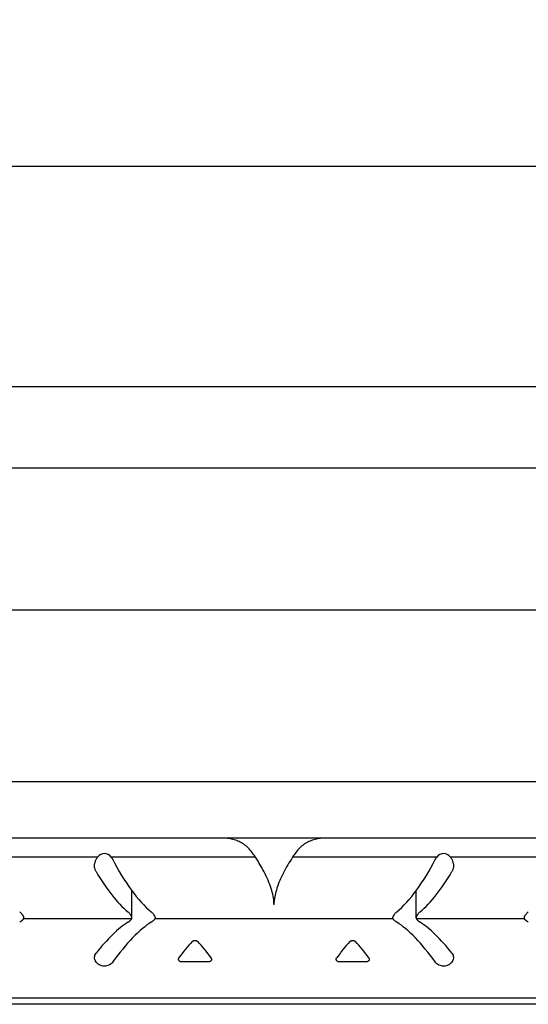
# Model space of a CAD drawing. Units: inches. Extents: x 2181 to 2296, y 3887 to 3951.
# Drawn here: x 2255 to 2260, y 3939 to 3948 of the extents above; entities that cross this region are included whole.
import ezdxf

# ---------------------------------------------------------------- set-up
doc = ezdxf.new("R2010")
doc.units = ezdxf.units.IN
doc.header["$MEASUREMENT"] = 0
doc.layers.add('Fiberglass', color=7, linetype='Continuous')
doc.styles.add('DIMS', font='stylu.ttf')
doc.dimstyles.new('1-1-2in', dxfattribs={"dimscale": 8, "dimtxt": 0.09375, "dimasz": 0.1875, "dimexe": 0.0625, "dimexo": 0.0625, "dimgap": 0.0625, "dimtad": 3, "dimdec": 4, "dimzin": 3, "dimdsep": 46, "dimlunit": 4, "dimtxsty": 'DIMS', "dimblk1": 'OBLIQUE', "dimblk2": 'OBLIQUE', "dimsah": 1, "dimcen": 0, "dimclrd": 3, "dimclre": 3, "dimclrt": 8, "dimadec": 3, "dimazin": 0, "dimtfac": 1, "dimtdec": 4, "dimtmove": 2, "dimatfit": 3, "dimfxl": 1, "dimfrac": 1, "dimtolj": 1, "dimtzin": 0, "dimlwd": -1, "dimlwe": -1, "dimarcsym": 0})

# ---------------------------------------------------------------- blocks, each defined once
blk = doc.blocks.new('_OBLIQUE')
at = {"color": 6, "const_width": 0.25}
blk.add_lwpolyline([(-0.2446, -0.2446), (0.249, 0.249)], dxfattribs=at)
blk = doc.blocks.new('*D178')
at = {"layer": 'Defpoints', "color": 0}
for p in [(2293.5718, 3946.9233), (2203.5718, 3944.8248), (2293.5718, 3944.8248)]:
    blk.add_point(p, dxfattribs=at)
at = {"layer": 'Fiberglass', "color": 3}
for p, q in [((2203.5718, 3945.3248), (2203.5718, 3947.4233)), ((2293.5718, 3945.3248), (2293.5718, 3947.4233)), ((2203.5718, 3946.9233), (2293.5718, 3946.9233))]:
    blk.add_line(p, q, dxfattribs=at)
at = {"layer": 'Fiberglass', "color": 3, "xscale": 1.5, "yscale": 1.5, "zscale": 1.5, "rotation": 180}
blk.add_blockref('_OBLIQUE', (2203.5718, 3946.9233), dxfattribs=at)
at = {"layer": 'Fiberglass', "color": 3, "xscale": 1.5, "yscale": 1.5, "zscale": 1.5}
blk.add_blockref('_OBLIQUE', (2293.5718, 3946.9233), dxfattribs=at)
at = {"layer": 'Fiberglass', "color": 8, "insert": (2248.5718, 3947.8252), "char_height": 0.75, "attachment_point": 5, "style": 'DIMS'}
blk.add_mtext('\\A1;7\'-6"', dxfattribs=at)

msp = doc.modelspace()

# ---------------------------------------------------------------- linework, layer by layer
at = {"layer": 'Fiberglass'}
for p, q in [((2293.57177, 3944.82483), (2203.57177, 3944.82483)), ((2257.57177, 3939.89971), (2257.57177, 3939.89911)), ((2257.57277, 3939.89911), (2257.57177, 3939.89911)), ((2293.57177, 3938.94983), (2203.57177, 3938.94983))]:
    msp.add_line(p, q, dxfattribs=at)
at = {"layer": 'Fiberglass', "color": 1}
for p, q in [((2203.57177, 3944.05318), (2293.57177, 3944.05318)), ((2293.57177, 3942.69983), (2203.57177, 3942.69983)), ((2203.57177, 3941.06883), (2293.57177, 3941.06883)), ((2293.57177, 3940.53168), (2203.57177, 3940.53168)), ((2255.89383, 3940.34926), (2254.77358, 3940.34926)), ((2257.39452, 3940.34926), (2256.02358, 3940.34926)), ((2259.11997, 3940.34926), (2257.74903, 3940.34926)), ((2260.36997, 3940.34926), (2259.24972, 3940.34926)), ((2256.21711, 3939.76233), (2255.18819, 3939.76233)), ((2258.70535, 3939.76233), (2256.43819, 3939.76233)), ((2259.95535, 3939.76233), (2258.92644, 3939.76233)), ((2261.11351, 3939.0098), (2254.03004, 3939.0098))]:
    msp.add_line(p, q, dxfattribs=at)
at = {"layer": 'Fiberglass', "color": 190}
for p, q in [((2256.21979, 3939.7729), (2256.21979, 3940.03066)), ((2258.92376, 3939.7729), (2258.92376, 3940.03066))]:
    msp.add_line(p, q, dxfattribs=at)
at = {"layer": 'Fiberglass', "color": 2}
for p, q in [((2257.57277, 3939.89911), (2257.57277, 3939.92533)), ((2256.94659, 3939.35238), (2256.69465, 3939.35238)), ((2258.44659, 3939.35238), (2258.19465, 3939.35238))]:
    msp.add_line(p, q, dxfattribs=at)
at = {"layer": 'Fiberglass', "color": 2, "flags": 128}
for points in [[(2257.35464, 3940.40668), (2257.34606, 3940.41749), (2257.33688, 3940.42796), (2257.32716, 3940.438), (2257.31698, 3940.44754), (2257.30641, 3940.45653), (2257.29557, 3940.46492), (2257.28455, 3940.47269), (2257.27348, 3940.47983), (2257.26247, 3940.4863), (2257.25149, 3940.49217), (2257.2402, 3940.49765), (2257.22862, 3940.50274), (2257.21678, 3940.50744), (2257.20473, 3940.51173), (2257.19248, 3940.5156), (2257.18009, 3940.51906), (2257.16759, 3940.52209), (2257.155, 3940.52469), (2257.14238, 3940.52686), (2257.12977, 3940.52862), (2257.1172, 3940.52997), (2257.10473, 3940.53092), (2257.0924, 3940.53149), (2257.08026, 3940.53168)], [(2258.06329, 3940.53168), (2258.05099, 3940.53149), (2258.03858, 3940.53091), (2258.02612, 3940.52995), (2258.01361, 3940.5286), (2258.00109, 3940.52685), (2257.98858, 3940.52469), (2257.97611, 3940.52213), (2257.96371, 3940.51914), (2257.95141, 3940.51573), (2257.93923, 3940.5119), (2257.92719, 3940.50763), (2257.9153, 3940.50292), (2257.90359, 3940.49777), (2257.89208, 3940.49217), (2257.88077, 3940.48612), (2257.8697, 3940.47961), (2257.85888, 3940.47264), (2257.84833, 3940.46521), (2257.83801, 3940.45724), (2257.82764, 3940.44847), (2257.81737, 3940.43893), (2257.80738, 3940.42872), (2257.79784, 3940.41793), (2257.78891, 3940.40668)], [(2255.87919, 3940.21255), (2255.87632, 3940.21785), (2255.87376, 3940.22334), (2255.87152, 3940.229), (2255.86963, 3940.23478), (2255.86806, 3940.24067), (2255.86683, 3940.24661), (2255.86591, 3940.25258), (2255.8653, 3940.25852), (2255.865, 3940.2644), (2255.86498, 3940.27022), (2255.86525, 3940.2761), (2255.86581, 3940.28206), (2255.86665, 3940.28807), (2255.86778, 3940.29411), (2255.86919, 3940.30013), (2255.87089, 3940.30611), (2255.87287, 3940.31203), (2255.87513, 3940.31784), (2255.87767, 3940.32353), (2255.88045, 3940.32908), (2255.88348, 3940.33445), (2255.88673, 3940.33962), (2255.89018, 3940.34457), (2255.89383, 3940.34926)], [(2256.02358, 3940.34926), (2256.02427, 3940.34842), (2256.02495, 3940.34756), (2256.02563, 3940.34669), (2256.0263, 3940.34581), (2256.02696, 3940.34493), (2256.02762, 3940.34404), (2256.02827, 3940.34314), (2256.02891, 3940.34223), (2256.02955, 3940.34131), (2256.03018, 3940.34038), (2256.0308, 3940.33945), (2256.03142, 3940.33851), (2256.03203, 3940.33756), (2256.03263, 3940.33661), (2256.03322, 3940.33564), (2256.03381, 3940.33467), (2256.03439, 3940.3337), (2256.03496, 3940.33271), (2256.03552, 3940.33172), (2256.03608, 3940.33073), (2256.03662, 3940.32972), (2256.03716, 3940.32871), (2256.03769, 3940.3277), (2256.03821, 3940.32668)], [(2257.57177, 3939.89971), (2257.5714, 3939.91484), (2257.57036, 3939.93049), (2257.56864, 3939.94659), (2257.56626, 3939.96309), (2257.56323, 3939.97998), (2257.55953, 3939.99735), (2257.55516, 3940.01518), (2257.55013, 3940.03343), (2257.54445, 3940.05205), (2257.53813, 3940.07102), (2257.53117, 3940.09028), (2257.5236, 3940.1098), (2257.51543, 3940.12953), (2257.5067, 3940.14944), (2257.49743, 3940.16948), (2257.48765, 3940.18961), (2257.47737, 3940.20978), (2257.46663, 3940.22997), (2257.45546, 3940.25014), (2257.4439, 3940.27025), (2257.43199, 3940.29025), (2257.41976, 3940.31012), (2257.40726, 3940.3298), (2257.39452, 3940.34926)], [(2257.74903, 3940.34926), (2257.73717, 3940.33117), (2257.72551, 3940.31288), (2257.71409, 3940.29443), (2257.70294, 3940.27585), (2257.69208, 3940.25717), (2257.68155, 3940.23842), (2257.67138, 3940.21965), (2257.66158, 3940.20087), (2257.65221, 3940.18211), (2257.64326, 3940.16342), (2257.63477, 3940.1448), (2257.62675, 3940.12631), (2257.61923, 3940.10798), (2257.61221, 3940.08983), (2257.60573, 3940.07191), (2257.5998, 3940.05425), (2257.59443, 3940.03688), (2257.58962, 3940.01982), (2257.58537, 3940.00312), (2257.5817, 3939.9868), (2257.57862, 3939.97089), (2257.5761, 3939.95538), (2257.57415, 3939.94017), (2257.57277, 3939.92533)], [(2259.10534, 3940.32668), (2259.10586, 3940.3277), (2259.10639, 3940.32871), (2259.10692, 3940.32972), (2259.10747, 3940.33073), (2259.10803, 3940.33172), (2259.10859, 3940.33271), (2259.10916, 3940.3337), (2259.10974, 3940.33467), (2259.11032, 3940.33564), (2259.11092, 3940.3366), (2259.11152, 3940.33756), (2259.11213, 3940.33851), (2259.11275, 3940.33945), (2259.11337, 3940.34038), (2259.114, 3940.34131), (2259.11463, 3940.34223), (2259.11528, 3940.34314), (2259.11593, 3940.34404), (2259.11659, 3940.34493), (2259.11725, 3940.34581), (2259.11792, 3940.34669), (2259.1186, 3940.34756), (2259.11928, 3940.34842), (2259.11997, 3940.34926)], [(2259.24972, 3940.34926), (2259.25334, 3940.34461), (2259.25677, 3940.3397), (2259.26, 3940.33456), (2259.26302, 3940.32921), (2259.26581, 3940.32367), (2259.26836, 3940.31798), (2259.27063, 3940.31215), (2259.27263, 3940.30622), (2259.27434, 3940.30022), (2259.27576, 3940.29417), (2259.27689, 3940.28812), (2259.27774, 3940.28209), (2259.27829, 3940.27611), (2259.27856, 3940.27022), (2259.27855, 3940.2644), (2259.27825, 3940.25852), (2259.27764, 3940.25258), (2259.27672, 3940.24661), (2259.27549, 3940.24067), (2259.27392, 3940.23478), (2259.27203, 3940.229), (2259.26979, 3940.22334), (2259.26723, 3940.21785), (2259.26435, 3940.21255)], [(2255.1529, 3939.82969), (2255.15704, 3939.82614), (2255.16095, 3939.82259), (2255.16462, 3939.81905), (2255.16805, 3939.81554), (2255.17124, 3939.81207), (2255.17418, 3939.80864), (2255.17686, 3939.80527), (2255.17929, 3939.80197), (2255.18147, 3939.79875), (2255.18342, 3939.7956), (2255.18512, 3939.79253), (2255.18659, 3939.78956), (2255.18783, 3939.78668), (2255.18886, 3939.78391), (2255.18967, 3939.78125), (2255.19026, 3939.7787), (2255.19065, 3939.77627), (2255.19085, 3939.77397), (2255.19085, 3939.77179), (2255.19067, 3939.76971), (2255.19031, 3939.76772), (2255.18977, 3939.76583), (2255.18907, 3939.76403), (2255.18819, 3939.76233)], [(2256.21711, 3939.76233), (2256.21799, 3939.76403), (2256.21869, 3939.76583), (2256.21923, 3939.76772), (2256.21958, 3939.76971), (2256.21977, 3939.77179), (2256.21977, 3939.77397), (2256.21957, 3939.77627), (2256.21918, 3939.7787), (2256.21859, 3939.78125), (2256.21778, 3939.78391), (2256.21675, 3939.78668), (2256.21551, 3939.78956), (2256.21404, 3939.79253), (2256.21233, 3939.7956), (2256.21039, 3939.79875), (2256.20821, 3939.80197), (2256.20578, 3939.80527), (2256.2031, 3939.80864), (2256.20016, 3939.81207), (2256.19697, 3939.81554), (2256.19354, 3939.81905), (2256.18986, 3939.82259), (2256.18596, 3939.82614), (2256.18181, 3939.82969)], [(2256.4029, 3939.82969), (2256.40704, 3939.82614), (2256.41095, 3939.82259), (2256.41462, 3939.81905), (2256.41805, 3939.81554), (2256.42124, 3939.81207), (2256.42418, 3939.80864), (2256.42686, 3939.80527), (2256.42929, 3939.80197), (2256.43148, 3939.79875), (2256.43341, 3939.7956), (2256.43512, 3939.79253), (2256.43659, 3939.78956), (2256.43783, 3939.78668), (2256.43886, 3939.78391), (2256.43967, 3939.78125), (2256.44026, 3939.7787), (2256.44066, 3939.77627), (2256.44085, 3939.77397), (2256.44085, 3939.77179), (2256.44066, 3939.76971), (2256.44031, 3939.76772), (2256.43978, 3939.76583), (2256.43907, 3939.76403), (2256.4382, 3939.76233)], [(2258.70535, 3939.76233), (2258.70448, 3939.76403), (2258.70377, 3939.76583), (2258.70324, 3939.76772), (2258.70288, 3939.76971), (2258.7027, 3939.77179), (2258.7027, 3939.77397), (2258.70289, 3939.77627), (2258.70329, 3939.7787), (2258.70388, 3939.78125), (2258.70469, 3939.78391), (2258.70571, 3939.78668), (2258.70696, 3939.78956), (2258.70843, 3939.79253), (2258.71014, 3939.7956), (2258.71207, 3939.79875), (2258.71426, 3939.80197), (2258.71669, 3939.80527), (2258.71937, 3939.80864), (2258.72231, 3939.81207), (2258.7255, 3939.81554), (2258.72893, 3939.81905), (2258.7326, 3939.82259), (2258.73651, 3939.82614), (2258.74065, 3939.82969)], [(2258.96173, 3939.82969), (2258.95759, 3939.82614), (2258.95368, 3939.82259), (2258.95001, 3939.81905), (2258.94658, 3939.81554), (2258.94339, 3939.81207), (2258.94045, 3939.80864), (2258.93777, 3939.80527), (2258.93534, 3939.80197), (2258.93315, 3939.79875), (2258.93122, 3939.7956), (2258.92951, 3939.79253), (2258.92804, 3939.78956), (2258.9268, 3939.78668), (2258.92577, 3939.78391), (2258.92496, 3939.78125), (2258.92437, 3939.7787), (2258.92398, 3939.77627), (2258.92378, 3939.77397), (2258.92378, 3939.77179), (2258.92397, 3939.76971), (2258.92432, 3939.76772), (2258.92486, 3939.76583), (2258.92556, 3939.76403), (2258.92644, 3939.76233)], [(2259.95536, 3939.76233), (2259.95448, 3939.76403), (2259.95378, 3939.76583), (2259.95324, 3939.76772), (2259.95288, 3939.76971), (2259.9527, 3939.77179), (2259.9527, 3939.77397), (2259.9529, 3939.77627), (2259.95329, 3939.7787), (2259.95388, 3939.78125), (2259.95469, 3939.78391), (2259.95572, 3939.78668), (2259.95696, 3939.78956), (2259.95843, 3939.79253), (2259.96013, 3939.7956), (2259.96207, 3939.79875), (2259.96426, 3939.80197), (2259.96669, 3939.80527), (2259.96937, 3939.80864), (2259.97231, 3939.81207), (2259.9755, 3939.81554), (2259.97893, 3939.81905), (2259.9826, 3939.82259), (2259.98651, 3939.82614), (2259.99065, 3939.82969)], [(2255.18819, 3939.76233), (2255.18758, 3939.76125), (2255.18689, 3939.76015), (2255.18613, 3939.75902), (2255.1853, 3939.75785), (2255.18439, 3939.75667), (2255.18342, 3939.75546), (2255.18237, 3939.75422), (2255.18125, 3939.75296), (2255.18005, 3939.75168), (2255.17878, 3939.75037), (2255.17743, 3939.74905), (2255.17601, 3939.74771), (2255.17451, 3939.74634), (2255.17293, 3939.74496), (2255.17127, 3939.74356), (2255.16954, 3939.74215), (2255.16772, 3939.74072), (2255.16583, 3939.73928), (2255.16387, 3939.73783), (2255.16182, 3939.73637), (2255.1597, 3939.7349), (2255.15751, 3939.73342), (2255.15524, 3939.73193), (2255.1529, 3939.73044)], [(2256.18181, 3939.73044), (2256.18416, 3939.73193), (2256.18643, 3939.73342), (2256.18862, 3939.7349), (2256.19074, 3939.73637), (2256.19279, 3939.73783), (2256.19475, 3939.73928), (2256.19664, 3939.74072), (2256.19846, 3939.74215), (2256.20019, 3939.74356), (2256.20185, 3939.74496), (2256.20343, 3939.74634), (2256.20493, 3939.74771), (2256.20635, 3939.74905), (2256.2077, 3939.75037), (2256.20897, 3939.75168), (2256.21017, 3939.75296), (2256.21129, 3939.75422), (2256.21234, 3939.75546), (2256.21331, 3939.75667), (2256.21422, 3939.75785), (2256.21505, 3939.75902), (2256.21581, 3939.76015), (2256.2165, 3939.76125), (2256.21711, 3939.76233)], [(2256.4382, 3939.76233), (2256.43758, 3939.76125), (2256.43689, 3939.76015), (2256.43613, 3939.75902), (2256.4353, 3939.75785), (2256.4344, 3939.75667), (2256.43342, 3939.75546), (2256.43237, 3939.75422), (2256.43125, 3939.75296), (2256.43005, 3939.75168), (2256.42878, 3939.75037), (2256.42743, 3939.74905), (2256.42601, 3939.74771), (2256.42451, 3939.74634), (2256.42293, 3939.74496), (2256.42127, 3939.74356), (2256.41954, 3939.74215), (2256.41773, 3939.74072), (2256.41584, 3939.73928), (2256.41387, 3939.73783), (2256.41183, 3939.73637), (2256.40971, 3939.7349), (2256.40751, 3939.73342), (2256.40524, 3939.73193), (2256.4029, 3939.73044)], [(2258.74065, 3939.73044), (2258.73831, 3939.73193), (2258.73604, 3939.73342), (2258.73384, 3939.7349), (2258.73172, 3939.73637), (2258.72968, 3939.73783), (2258.72771, 3939.73928), (2258.72582, 3939.74072), (2258.72401, 3939.74215), (2258.72228, 3939.74356), (2258.72062, 3939.74496), (2258.71904, 3939.74634), (2258.71754, 3939.74771), (2258.71612, 3939.74905), (2258.71477, 3939.75037), (2258.7135, 3939.75168), (2258.7123, 3939.75296), (2258.71118, 3939.75422), (2258.71013, 3939.75546), (2258.70915, 3939.75667), (2258.70825, 3939.75785), (2258.70742, 3939.75902), (2258.70666, 3939.76015), (2258.70597, 3939.76125), (2258.70535, 3939.76233)], [(2258.92644, 3939.76233), (2258.92705, 3939.76125), (2258.92774, 3939.76015), (2258.9285, 3939.75902), (2258.92933, 3939.75785), (2258.93023, 3939.75667), (2258.93121, 3939.75546), (2258.93226, 3939.75422), (2258.93338, 3939.75296), (2258.93458, 3939.75168), (2258.93585, 3939.75037), (2258.9372, 3939.74905), (2258.93862, 3939.74771), (2258.94012, 3939.74634), (2258.9417, 3939.74496), (2258.94336, 3939.74356), (2258.94509, 3939.74215), (2258.94691, 3939.74072), (2258.94879, 3939.73928), (2258.95076, 3939.73783), (2258.9528, 3939.73637), (2258.95493, 3939.7349), (2258.95712, 3939.73342), (2258.95939, 3939.73193), (2258.96173, 3939.73044)], [(2259.99065, 3939.73044), (2259.98831, 3939.73193), (2259.98604, 3939.73342), (2259.98385, 3939.7349), (2259.98172, 3939.73637), (2259.97968, 3939.73783), (2259.97771, 3939.73928), (2259.97583, 3939.74072), (2259.97401, 3939.74215), (2259.97228, 3939.74356), (2259.97062, 3939.74496), (2259.96904, 3939.74634), (2259.96754, 3939.74771), (2259.96611, 3939.74905), (2259.96477, 3939.75037), (2259.9635, 3939.75168), (2259.9623, 3939.75296), (2259.96118, 3939.75422), (2259.96013, 3939.75546), (2259.95915, 3939.75667), (2259.95825, 3939.75785), (2259.95742, 3939.75902), (2259.95666, 3939.76015), (2259.95597, 3939.76125), (2259.95536, 3939.76233)], [(2256.79412, 3939.54704), (2256.79561, 3939.54853), (2256.79726, 3939.54992), (2256.79903, 3939.55117), (2256.80097, 3939.55233), (2256.80309, 3939.5534), (2256.80536, 3939.55435), (2256.80776, 3939.55517), (2256.81026, 3939.55585), (2256.81283, 3939.55638), (2256.81544, 3939.55675), (2256.81805, 3939.55697), (2256.82062, 3939.55705), (2256.82319, 3939.55697), (2256.8258, 3939.55675), (2256.8284, 3939.55638), (2256.83097, 3939.55585), (2256.83348, 3939.55517), (2256.83587, 3939.55435), (2256.83814, 3939.5534), (2256.84026, 3939.55233), (2256.8422, 3939.55117), (2256.84398, 3939.54992), (2256.84562, 3939.54853), (2256.84712, 3939.54704)], [(2258.29411, 3939.54704), (2258.29561, 3939.54853), (2258.29726, 3939.54992), (2258.29903, 3939.55117), (2258.30098, 3939.55233), (2258.30309, 3939.5534), (2258.30536, 3939.55435), (2258.30776, 3939.55517), (2258.31026, 3939.55585), (2258.31283, 3939.55638), (2258.31544, 3939.55675), (2258.31805, 3939.55697), (2258.32062, 3939.55705), (2258.32319, 3939.55697), (2258.32579, 3939.55675), (2258.3284, 3939.55638), (2258.33098, 3939.55585), (2258.33348, 3939.55517), (2258.33587, 3939.55435), (2258.33814, 3939.5534), (2258.34026, 3939.55233), (2258.3422, 3939.55117), (2258.34398, 3939.54992), (2258.34563, 3939.54853), (2258.34712, 3939.54704)], [(2256.03821, 3939.35238), (2256.03108, 3939.34367), (2256.02297, 3939.33599), (2256.01366, 3939.32915), (2256.00319, 3939.32324), (2255.99182, 3939.31854), (2255.97987, 3939.31528), (2255.96772, 3939.31347), (2255.95574, 3939.3131), (2255.94365, 3939.31419), (2255.93154, 3939.31672), (2255.91983, 3939.32071), (2255.90887, 3939.32604), (2255.89895, 3939.33245), (2255.89029, 3939.33968), (2255.88265, 3939.3479), (2255.87612, 3939.35703), (2255.87097, 3939.36683), (2255.8674, 3939.37701), (2255.86541, 3939.38724), (2255.865, 3939.39721), (2255.86616, 3939.4072), (2255.86892, 3939.41712), (2255.87329, 3939.42664), (2255.87919, 3939.43549)], [(2256.69465, 3939.35238), (2256.69194, 3939.35249), (2256.6892, 3939.35281), (2256.68646, 3939.35334), (2256.68376, 3939.35409), (2256.68116, 3939.35505), (2256.67868, 3939.35622), (2256.67634, 3939.35755), (2256.67419, 3939.35903), (2256.67224, 3939.36063), (2256.67044, 3939.36238), (2256.6688, 3939.36429), (2256.66733, 3939.36634), (2256.66608, 3939.3685), (2256.66506, 3939.37075), (2256.66428, 3939.37306), (2256.66375, 3939.37538), (2256.66346, 3939.3777), (2256.66341, 3939.37997), (2256.66359, 3939.38226), (2256.66402, 3939.38457), (2256.66469, 3939.38686), (2256.66561, 3939.3891), (2256.66676, 3939.39126), (2256.66814, 3939.39331)], [(2256.97309, 3939.39331), (2256.97447, 3939.39126), (2256.97563, 3939.3891), (2256.97655, 3939.38686), (2256.97722, 3939.38457), (2256.97764, 3939.38226), (2256.97783, 3939.37997), (2256.97778, 3939.3777), (2256.97749, 3939.37538), (2256.97695, 3939.37306), (2256.97618, 3939.37075), (2256.97516, 3939.3685), (2256.9739, 3939.36634), (2256.97244, 3939.36429), (2256.97079, 3939.36238), (2256.969, 3939.36063), (2256.96705, 3939.35903), (2256.96489, 3939.35755), (2256.96256, 3939.35622), (2256.96008, 3939.35505), (2256.95747, 3939.35409), (2256.95478, 3939.35334), (2256.95204, 3939.35281), (2256.9493, 3939.35249), (2256.94659, 3939.35238)], [(2258.19465, 3939.35238), (2258.19194, 3939.35249), (2258.1892, 3939.35281), (2258.18646, 3939.35334), (2258.18376, 3939.35409), (2258.18116, 3939.35505), (2258.17868, 3939.35622), (2258.17634, 3939.35755), (2258.17419, 3939.35903), (2258.17224, 3939.36063), (2258.17044, 3939.36238), (2258.1688, 3939.36429), (2258.16733, 3939.36634), (2258.16608, 3939.3685), (2258.16506, 3939.37075), (2258.16428, 3939.37306), (2258.16375, 3939.37538), (2258.16346, 3939.3777), (2258.16341, 3939.37997), (2258.16359, 3939.38226), (2258.16402, 3939.38457), (2258.16469, 3939.38686), (2258.1656, 3939.3891), (2258.16676, 3939.39126), (2258.16814, 3939.39331)], [(2258.47309, 3939.39331), (2258.47447, 3939.39126), (2258.47563, 3939.3891), (2258.47655, 3939.38686), (2258.47722, 3939.38457), (2258.47764, 3939.38226), (2258.47783, 3939.37997), (2258.47778, 3939.3777), (2258.47748, 3939.37538), (2258.47695, 3939.37306), (2258.47618, 3939.37075), (2258.47516, 3939.3685), (2258.4739, 3939.36634), (2258.47244, 3939.36429), (2258.47079, 3939.36238), (2258.469, 3939.36063), (2258.46705, 3939.35903), (2258.46489, 3939.35755), (2258.46256, 3939.35622), (2258.46007, 3939.35505), (2258.45747, 3939.35409), (2258.45478, 3939.35334), (2258.45204, 3939.35281), (2258.44929, 3939.35249), (2258.44659, 3939.35238)], [(2259.26435, 3939.43549), (2259.27026, 3939.42664), (2259.27463, 3939.41712), (2259.27739, 3939.4072), (2259.27855, 3939.39721), (2259.27814, 3939.38724), (2259.27615, 3939.37701), (2259.27258, 3939.36683), (2259.26743, 3939.35703), (2259.2609, 3939.3479), (2259.25326, 3939.33968), (2259.2446, 3939.33245), (2259.23467, 3939.32604), (2259.22372, 3939.32071), (2259.21201, 3939.31672), (2259.1999, 3939.31419), (2259.18781, 3939.3131), (2259.17583, 3939.31347), (2259.16368, 3939.31528), (2259.15172, 3939.31854), (2259.14036, 3939.32324), (2259.12988, 3939.32915), (2259.12058, 3939.33599), (2259.11247, 3939.34367), (2259.10534, 3939.35238)]]:
    msp.add_lwpolyline(points, dxfattribs=at)
at = {"layer": 'Fiberglass', "color": 2}
for centre, major_axis, ratio, start_param, end_param in [((2255.9587, 3940.26008), (0, 0.12354), 0.7588776, 5.5189224, 7.0474482), ((2256.82177, 3939.7112), (0, -0.9883), 0.7588776, 2.2726334, 2.3514072), ((2258.32177, 3939.7112), (0, -0.9883), 0.7588776, 3.9317782, 4.0105519), ((2259.18485, 3940.26008), (0, 0.12354), 0.7588776, 5.5189224, 7.0474482), ((2256.26897, 3940.3747), (-0.33597, 0.61549), 0.3231991, 1.4730869, 2.4554985), ((2258.87458, 3940.3747), (-0.33597, -0.61549), 0.3231991, 0.6860942, 1.6685057), ((2256.04789, 3940.3747), (0.33597, -0.61549), 0.3231991, 4.8002105, 5.5970911), ((2259.09566, 3940.3747), (0.33597, 0.61549), 0.3231991, 3.8276868, 4.6245674), ((2255.91287, 3938.90766), (0.47036, 0.86169), 0.3231991, 0.5218217, 1.097859), ((2256.13395, 3938.90766), (-0.47036, -0.86169), 0.3231991, 3.6634144, 4.3538552), ((2259.0096, 3938.90766), (-0.47036, 0.86169), 0.3231991, 5.0709228, 5.7613636), ((2259.23068, 3938.90766), (0.47036, -0.86169), 0.3231991, 2.0437336, 2.6197709), ((2256.73401, 3938.90766), (0.47036, 0.86169), 0.3231991, 0.9260434, 1.1570114), ((2256.90722, 3938.90766), (0.47036, -0.86169), 0.3231991, 1.9845813, 2.2155492), ((2258.23401, 3938.90766), (0.47036, 0.86169), 0.3231991, 0.9260434, 1.1570114), ((2258.40722, 3938.90766), (0.47036, -0.86169), 0.3231991, 1.9845813, 2.2155492)]:
    msp.add_ellipse(centre, major_axis=major_axis, ratio=ratio, start_param=start_param, end_param=end_param, dxfattribs=at)

# ---------------------------------------------------------------- dimensions: what is measured, and where the dimension line sits
at = {"layer": 'Fiberglass'}
dim = msp.add_linear_dim(base=(2293.57177, 3946.92334), p1=(2203.57177, 3944.82483), p2=(2293.57177, 3944.82483), dimstyle='1-1-2in', dxfattribs=at)
dim.commit()
dim.dimension.update_dxf_attribs({"geometry": '*D178', "text_midpoint": (2248.57177, 3947.82525)})

doc.saveas('drawing.dxf')
